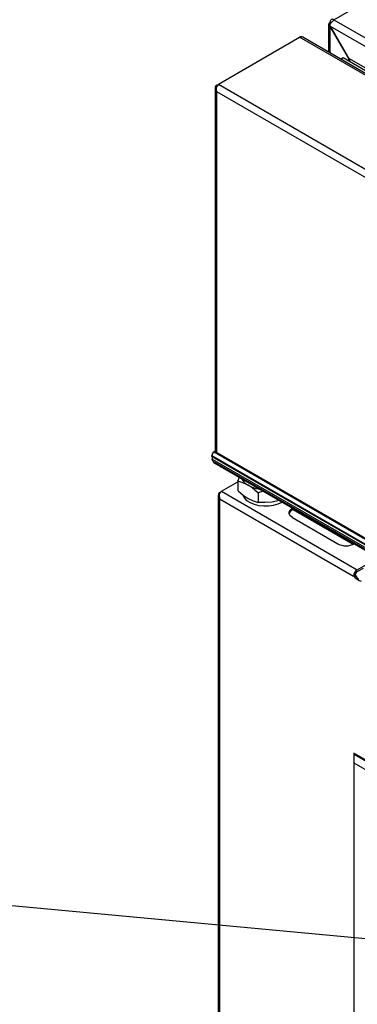
# Model space of a CAD drawing. Extents: x 28 to 4068, y 151 to 2931.
# Drawn here: x 2520 to 2636, y 1265 to 1602 of the extents above; entities that cross this region are included whole.
import ezdxf

# ---------------------------------------------------------------- set-up
doc = ezdxf.new("R2010")
doc.units = 0
doc.header["$LTSCALE"] = 10
doc.header["$MEASUREMENT"] = 0
doc.linetypes.add('SLD-SOLIDO', pattern=[0])
doc.layers.get('0').update_dxf_attribs({"linetype": 'CONTINUOUS'})
doc.layers.add('QUOTE', color=7, linetype='SLD-SOLIDO')

msp = doc.modelspace()

# ---------------------------------------------------------------- linework, layer by layer
at = {"color": 7, "linetype": 'SLD-SOLIDO'}
for p, q in [((2627.82, 1602.31), (3053.64, 1848.13)), ((2627.82, 1602.31), (3190.96, 1277.22)), ((2626.02, 1600.82), (2626.02, 1591.23)), ((2626.55, 1601.58), (2626.95, 1601.34)), ((2626.6, 1600.08), (2626.55, 1600.05)), ((2632.91, 1589.03), (2626.55, 1600.05)), ((3189.64, 1275.04), (2626.6, 1600.08)), ((2626.6, 1600.08), (2632.96, 1589.06)), ((2588.22, 1580.27), (2616.08, 1596.35)), ((3180.64, 1270.44), (2616.08, 1596.35)), ((3181.35, 1270.64), (2617.17, 1596.33)), ((2630.09, 1588.88), (2630.97, 1589.39)), ((2630.97, 1589.39), (3182.72, 1270.87)), ((2632.91, 1589.03), (2632.96, 1589.06)), ((2633.11, 1588.15), (2632.91, 1589.03)), ((3183.27, 1271.37), (2632.96, 1589.06)), ((2587.13, 1578.96), (2587.13, 1454.77)), ((2588.22, 1580.27), (3152.78, 1254.36)), ((2587.58, 1577.75), (2587.63, 1577.78)), ((3150.73, 1252.6), (2587.73, 1577.62)), ((2586.74, 1454.32), (2587.09, 1454.52)), ((2586.74, 1454.32), (3151.01, 1128.57)), ((2587.09, 1454.52), (3151.36, 1128.78)), ((2586.03, 1453.09), (3150.3, 1127.35)), ((2586.03, 1452.82), (2586.03, 1453.09)), ((2586.03, 1452.82), (3150.3, 1127.07)), ((2586.15, 1451.83), (3150.42, 1126.08)), ((2586.32, 1451.2), (2586.15, 1451.83)), ((2586.32, 1451.2), (3150.59, 1125.46)), ((2586.68, 1450.68), (3150.96, 1124.94)), ((2589.28, 1440.85), (2594.94, 1444.11)), ((2594.94, 1444.31), (2595.41, 1445.65)), ((2594.94, 1444.31), (2594.94, 1441.06)), ((2589.28, 1440.85), (2635.81, 1413.99)), ((2603.62, 1440.91), (2601.88, 1440.31)), ((2601.88, 1440.31), (2601.88, 1437.05)), ((2588.19, 1439.54), (2588.19, 1016.74)), ((2588.72, 1016.65), (2588.72, 1438.15)), ((2588.79, 1438.19), (2634.54, 1411.78)), ((2613.81, 1434.59), (2634.43, 1422.69)), ((2613.61, 1431.87), (2629.16, 1422.89)), ((2635.81, 1413.99), (2638.99, 1415.82)), ((2635.81, 1413.33), (2637.93, 1414.56)), ((2634.54, 1411.78), (2635.1, 1412.11)), ((2634.61, 1411.74), (2634.54, 1411.78)), ((2634.61, 1411.74), (2635.17, 1412.07)), ((2635.17, 1412.07), (2635.1, 1412.11)), ((2634.61, 1351.21), (2634.61, 1043.36)), ((3075.79, 1096.52), (2634.61, 1351.21)), ((3103.85, 1080.33), (2634.61, 1351.21)), ((2634.61, 1350.84), (2870.5, 1214.67)), ((2634.61, 1347.9), (2869.23, 1212.46))]:
    msp.add_line(p, q, dxfattribs=at)
at = {"color": 8, "linetype": 'SLD-SOLIDO'}
for p, q in [((2626.55, 1590.92), (2626.55, 1600.05)), ((2632.91, 1588.27), (2632.91, 1589.03)), ((2587.81, 1579.85), (2587.66, 1579.94)), ((2587.56, 1577.72), (2587.67, 1577.77)), ((2587.66, 1577.58), (2587.73, 1577.62)), ((2587.66, 1454.2), (2587.66, 1577.58)), ((2588.29, 1438.97), (2588.55, 1439.02)), ((2588.3, 1438.96), (2588.55, 1439.01)), ((2588.72, 1438.15), (2588.79, 1438.19))]:
    msp.add_line(p, q, dxfattribs=at)
at = {"color": 7, "linetype": 'SLD-SOLIDO', "flags": 128}
for points in [[(2626.6, 1600.08), (2626.51, 1600.29), (2626.49, 1600.5), (2626.57, 1600.78), (2626.85, 1601.24), (2627.26, 1601.66), (2627.56, 1601.93), (2627.72, 1602.08), (2627.8, 1602.21), (2627.82, 1602.31)], [(2626.55, 1600.05), (2626.42, 1600.24), (2626.3, 1600.38), (2626.15, 1600.54), (2626.03, 1600.76), (2626.07, 1600.98), (2626.21, 1601.15), (2626.34, 1601.29), (2626.45, 1601.43), (2626.55, 1601.58)], [(2587.66, 1579.94), (2587.34, 1579.66), (2587.17, 1579.28), (2587.14, 1578.81), (2587.29, 1578.26), (2587.58, 1577.75)], [(2587.62, 1577.78), (2587.63, 1577.78), (2587.65, 1577.78), (2587.67, 1577.77), (2587.69, 1577.75), (2587.7, 1577.73), (2587.72, 1577.69), (2587.73, 1577.64), (2587.73, 1577.62)], [(2587.22, 1454.45), (2587.16, 1454.57), (2587.13, 1454.77)], [(2598.41, 1442.93), (2596.59, 1443.8), (2594.94, 1444.31)], [(2595.12, 1440.89), (2595.02, 1440.99), (2594.94, 1441.06)], [(2595.12, 1440.89), (2596.73, 1439.56), (2598.41, 1438.44)], [(2601.69, 1440.47), (2599.75, 1442.05), (2598.41, 1442.93)], [(2601.69, 1440.47), (2601.79, 1440.38), (2601.88, 1440.31)], [(2588.29, 1438.97), (2588.3, 1438.96), (2588.3, 1438.96)], [(2596.55, 1439.59), (2596.56, 1439.57), (2597.07, 1438.61), (2597.92, 1437.74), (2599.07, 1437), (2600.48, 1436.42), (2602.07, 1436.02), (2603.77, 1435.84), (2605.5, 1435.86), (2607.17, 1436.1), (2608.72, 1436.55), (2610.07, 1437.17)], [(2598.41, 1438.44), (2600.14, 1437.6), (2601.88, 1437.05)], [(2606.62, 1437.17), (2604.25, 1436.97), (2601.88, 1437.05)], [(2609.11, 1437.74), (2609.03, 1437.71), (2606.62, 1437.17)], [(2613.61, 1431.87), (2612.87, 1432.45), (2612.49, 1433.14), (2612.49, 1433.86), (2612.87, 1434.55), (2613.61, 1435.13), (2613.62, 1435.14)]]:
    msp.add_lwpolyline(points, dxfattribs=at)
at = {"color": 7, "linetype": 'SLD-SOLIDO'}
for centre, radius, start, end in [((2627.32, 1601.7), 0.786, 50.7967, 189.214), ((2616.6, 1595.57), 0.94, 53.1447, 123.1191), ((2632.01, 1588.21), 1.28, 353.2165, 41.4604), ((2589.6, 1578.61), 2.15, 129.7466, 202.9144), ((2587.6, 1577.72), 0.0387, 118.9895, 185.1259), ((2587.74, 1577.74), 0.181, 185.9601, 242.2818), ((2587.68, 1577.61), 0.0437, 230.7967, 9.214), ((2587.57, 1453.02), 1.54, 122.6055, 177.3945), ((2589.86, 1452.78), 3.83, 179.4895, 194.4264), ((2587.11, 1451.37), 0.806, 191.8436, 238.3649), ((2600.63, 1447.34), 4.94, 205.6029, 243.2908), ((2589.37, 1439.51), 1.2, 122.7373, 206.735), ((2590.3, 1439.38), 1.78, 124.6963, 188.7966), ((2603.82, 1452.81), 11.27, 241.2747, 262.5215), ((2593.61, 1441.01), 5.7, 201.1561, 209.1818), ((2590.42, 1439.2), 1.88, 182.7282, 208.327), ((2588.83, 1438.33), 0.212, 207.6559, 239.203), ((2588.75, 1438.19), 0.0437, 230.7967, 9.214), ((2588.53, 1438.19), 0.255, 0.4226, 26.9383), ((2614.86, 1432.33), 2.53, 104.1011, 160.4324), ((2631.99, 1428.14), 5.97, 241.7082, 298.392), ((2637.3, 1411.66), 2.77, 122.6055, 177.3945), ((2636.64, 1412.04), 1.54, 122.6055, 177.3945), ((2638.18, 1414.5), 4.51, 217.711, 256.9095), ((2639.44, 1414.39), 4.86, 208.5208, 230.8354)]:
    msp.add_arc(centre, radius, start, end, dxfattribs=at)
at = {"layer": 'QUOTE', "color": 0}
msp.add_line((2218.96, 1326.72), (3053.77, 1249.09), dxfattribs=at)

doc.saveas('drawing.dxf')
